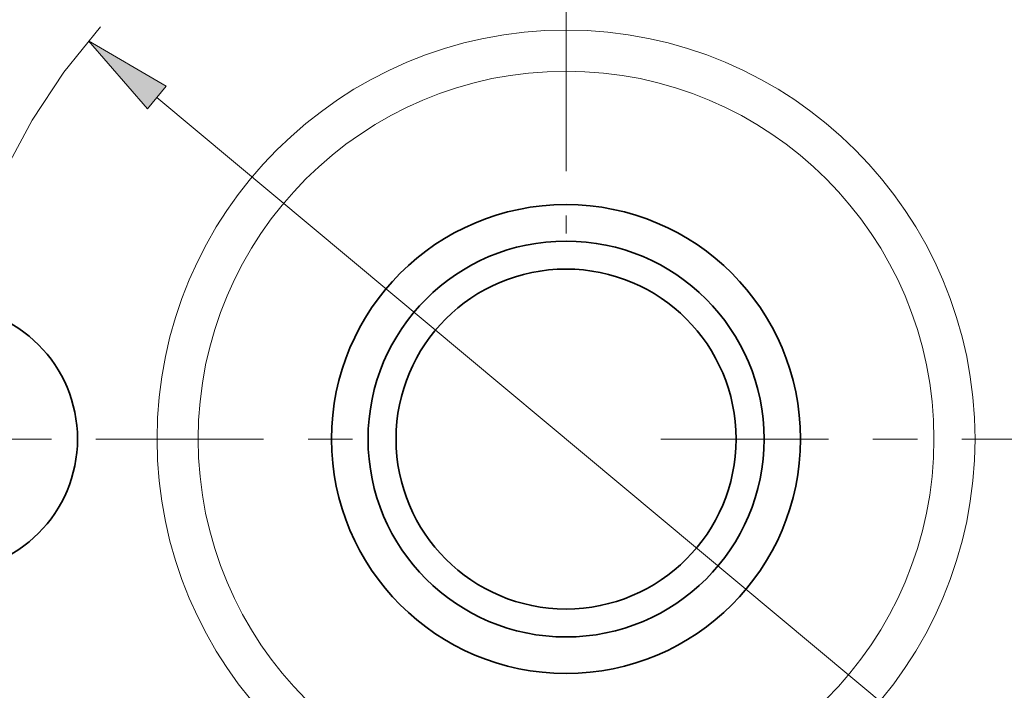
# Model space of a CAD drawing. Extents: x 0 to 10.8, y 0 to 8.3.
# Drawn here: x 2.3 to 4.5, y 5.2 to 6.7 of the extents above; entities that cross this region are included whole.
import ezdxf

# ---------------------------------------------------------------- set-up
doc = ezdxf.new("R2010")
doc.units = 0
doc.header["$MEASUREMENT"] = 0
doc.linetypes.add('DASHDOT', pattern=[18.5, 12, -3, 0.5, -3])
doc.layers.get('0').update_dxf_attribs({"lineweight": 13})

# ---------------------------------------------------------------- blocks, each defined once
blk = doc.blocks.new('BLOCK9')
at = {"color": 7, "lineweight": 13, "ltscale": 0.03937}
blk.add_line((-1.1517, 0.9611), (1.1517, -0.9611), dxfattribs=at)
blk.add_lwpolyline([(-1.125, 0.9931), (-1.3436, 1.1213), (-1.1784, 0.9291)], close=True, dxfattribs=at)
blk.add_solid([(-1.125, 0.9931), (-1.3436, 1.1213), (-1.125, 0.9931), (-1.1784, 0.9291)], dxfattribs=at)
blk = doc.blocks.new('BLOCK10')
at = {"color": 7, "linetype": 'DASHDOT', "lineweight": 13, "ltscale": 0.03937}
blk.add_line((-3.0184, 0), (-0.4816, 0), dxfattribs=at)
blk.add_arc((0, 0), 1.75, 138.4715, 221.5285, dxfattribs=at)
blk = doc.blocks.new('BLOCK11')
at = {"color": 7, "linetype": 'DASHDOT', "lineweight": 13, "ltscale": 0.03937}
blk.add_line((0, 2.9218), (0, 0.5782), dxfattribs=at)
blk.add_arc((0, 0), 1.75, 51.6352, 128.3648, dxfattribs=at)
blk = doc.blocks.new('BLOCK12')
at = {"color": 7, "linetype": 'DASHDOT', "lineweight": 13, "ltscale": 0.03937}
blk.add_line((3.2811, 0), (0.2189, 0), dxfattribs=at)
blk.add_arc((0, 0), 1.75, 309.8715, 50.1285, dxfattribs=at)

msp = doc.modelspace()

# ---------------------------------------------------------------- linework, layer by layer
at = {"color": 7, "lineweight": 35, "ltscale": 0.03937}
for centre, radius in [((3.4908, 5.7298), 1.952), ((3.4908, 5.7298), 0.528), ((3.4908, 5.7298), 0.4458), ((3.4908, 5.7298), 0.3828), ((2.0908, 5.7298), 0.3)]:
    msp.add_circle(centre, radius, dxfattribs=at)
at = {"color": 7, "lineweight": 13, "ltscale": 0.03937}
for radius in [0.9209, 0.8284]:
    msp.add_circle((3.4908, 5.7298), radius, dxfattribs=at)

# ---------------------------------------------------------------- block references
at = {"lineweight": 0, "xscale": 0.8, "yscale": 0.8, "zscale": 0.8}
for name in ['BLOCK11', 'BLOCK12', 'BLOCK10', 'BLOCK9']:
    msp.add_blockref(name, (3.4908, 5.7298), dxfattribs=at)

doc.saveas('drawing.dxf')
